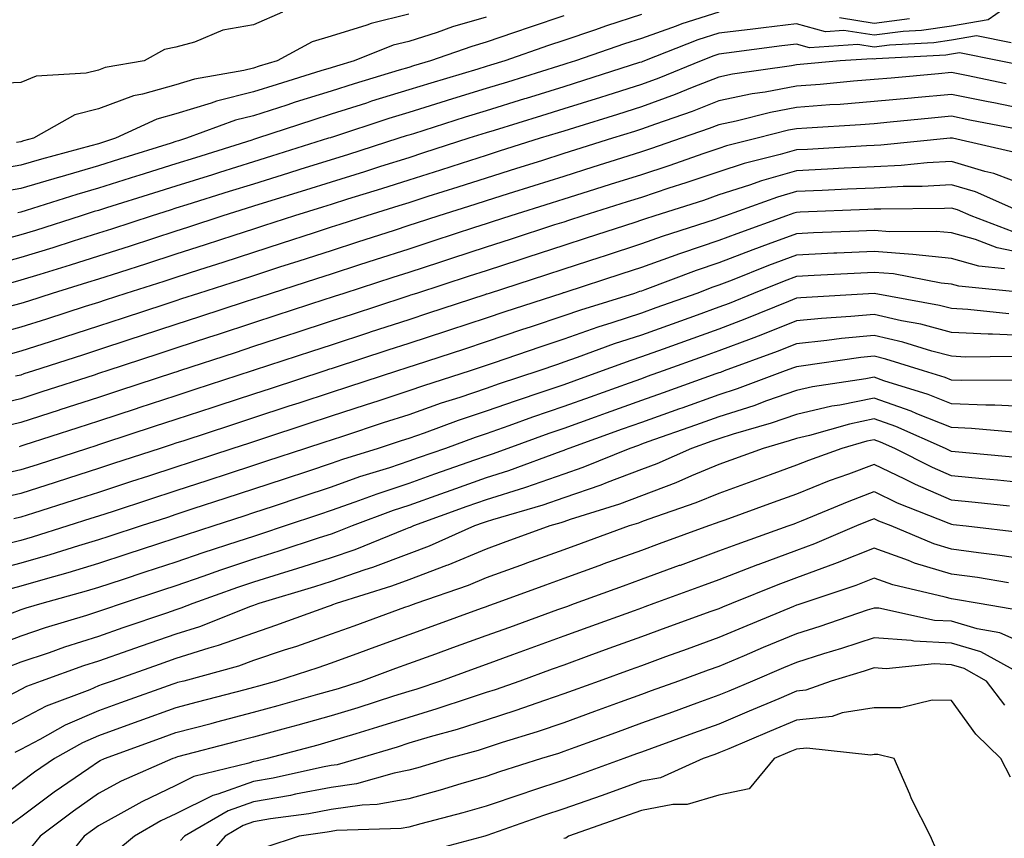
# Model space of a CAD drawing. Units: inches. Extents: x 950003 to 952643, y 7279418 to 7282058.
# Drawn here: x 950858 to 950985, y 7280212 to 7280317 of the extents above; entities that cross this region are included whole.
import ezdxf

# ---------------------------------------------------------------- set-up
doc = ezdxf.new("R2010")
doc.units = ezdxf.units.IN
doc.header["$MEASUREMENT"] = 0
doc.layers.add('Contour_95007279', color=7, linetype='Continuous', true_color=0x2788a4)

msp = doc.modelspace()

# ---------------------------------------------------------------- linework, layer by layer
at = {"layer": 'Contour_95007279'}
for points in [[(950891.79, 7280318.18, 3166), (950888.05, 7280316.57, 3166), (950884.09, 7280315.88, 3166), (950880.44, 7280314.31, 3166), (950878.05, 7280313.67, 3166), (950876.58, 7280313.39, 3166), (950873.95, 7280311.92, 3166), (950868.92, 7280311.05, 3166), (950868.05, 7280310.73, 3166), (950866.46, 7280310.33, 3166), (950860.02, 7280309.95, 3166), (950858.05, 7280309.12, 3166), (950855.13, 7280309, 3166), (950850.27, 7280309.7, 3166), (950848.05, 7280309.58, 3166), (950846.32, 7280310.19, 3166), (950844.64, 7280311.92, 3166), (950841.48, 7280315.35, 3166), (950838.05, 7280316.87, 3166), (950835.83, 7280319.7, 3166)], [(950918.05, 7280317.56, 3168), (950913.69, 7280316.28, 3168), (950911.72, 7280315.59, 3168), (950908.05, 7280314.42, 3168), (950906.05, 7280313.92, 3168), (950901.01, 7280311.92, 3168), (950898.73, 7280311.24, 3168), (950898.05, 7280311.02, 3168), (950896.74, 7280310.61, 3168), (950891.09, 7280308.88, 3168), (950888.05, 7280307.9, 3168), (950883.26, 7280306.71, 3168), (950882.59, 7280306.46, 3168), (950878.05, 7280305.08, 3168), (950875.57, 7280304.4, 3168), (950870.27, 7280301.92, 3168), (950868.58, 7280301.39, 3168), (950868.05, 7280301.23, 3168), (950867.07, 7280300.94, 3168), (950860.72, 7280299.25, 3168), (950858.05, 7280298.45, 3168), (950853.85, 7280297.72, 3168)], [(950984.72, 7280318.59, 3172), (950982.76, 7280317.21, 3172), (950978.05, 7280316.39, 3172), (950974.16, 7280315.81, 3172), (950971.82, 7280315.69, 3172), (950968.05, 7280315.21, 3172), (950964.14, 7280315.83, 3172), (950961.8, 7280315.67, 3172), (950958.05, 7280316.69, 3172), (950953.78, 7280316.19, 3172), (950952.09, 7280315.96, 3172), (950948.05, 7280315.48, 3172), (950945.34, 7280314.63, 3172), (950938.46, 7280311.92, 3172), (950938.17, 7280311.8, 3172), (950938.05, 7280311.75, 3172), (950937.82, 7280311.69, 3172), (950930.6, 7280309.37, 3172), (950928.05, 7280308.57, 3172), (950923.2, 7280307.07, 3172), (950922.97, 7280307, 3172), (950918.05, 7280305.47, 3172), (950915.33, 7280304.64, 3172), (950908.65, 7280302.52, 3172), (950908.05, 7280302.33, 3172), (950907.74, 7280302.23, 3172), (950906.78, 7280301.92, 3172), (950900.16, 7280299.81, 3172), (950898.05, 7280299.15, 3172), (950894.01, 7280297.88, 3172), (950892.55, 7280297.42, 3172), (950888.05, 7280296.02, 3172), (950884.92, 7280295.05, 3172), (950879.46, 7280293.33, 3172), (950878.05, 7280292.89, 3172), (950877.32, 7280292.65, 3172), (950874.97, 7280291.92, 3172), (950869.75, 7280290.22, 3172), (950868.05, 7280289.67, 3172), (950864.78, 7280288.65, 3172), (950862.16, 7280287.81, 3172), (950858.05, 7280286.54, 3172), (950854.42, 7280285.55, 3172)], [(950948.05, 7280318.2, 3171), (950943.27, 7280316.7, 3171), (950942.53, 7280316.4, 3171), (950938.05, 7280314.81, 3171), (950935.87, 7280314.1, 3171), (950929.57, 7280311.92, 3171), (950928.42, 7280311.55, 3171), (950928.05, 7280311.43, 3171), (950927.35, 7280311.22, 3171), (950920.79, 7280309.18, 3171), (950918.05, 7280308.33, 3171), (950913.14, 7280306.83, 3171), (950912.87, 7280306.74, 3171), (950908.05, 7280305.24, 3171), (950905.51, 7280304.46, 3171), (950898.21, 7280302.08, 3171), (950898.05, 7280302.03, 3171), (950897.97, 7280302, 3171), (950897.72, 7280301.92, 3171), (950890.36, 7280299.61, 3171), (950888.05, 7280298.89, 3171), (950883.64, 7280297.51, 3171), (950882.75, 7280297.22, 3171), (950878.05, 7280295.76, 3171), (950875.13, 7280294.84, 3171), (950869.07, 7280292.94, 3171), (950868.05, 7280292.61, 3171), (950867.51, 7280292.46, 3171), (950865.81, 7280291.92, 3171), (950859.92, 7280290.05, 3171), (950858.05, 7280289.46, 3171), (950854.68, 7280288.55, 3171)], [(950928.05, 7280317.7, 3169), (950923.7, 7280316.27, 3169), (950921.68, 7280315.55, 3169), (950918.05, 7280314.31, 3169), (950916.2, 7280313.77, 3169), (950910.87, 7280311.92, 3169), (950908.69, 7280311.28, 3169), (950908.05, 7280311.07, 3169), (950906.83, 7280310.7, 3169), (950901.01, 7280308.96, 3169), (950898.05, 7280308.02, 3169), (950893.4, 7280306.57, 3169), (950892.34, 7280306.21, 3169), (950888.05, 7280304.82, 3169), (950885.73, 7280304.24, 3169), (950879.42, 7280301.92, 3169), (950878.37, 7280301.6, 3169), (950878.05, 7280301.49, 3169), (950877.42, 7280301.3, 3169), (950870.76, 7280299.21, 3169), (950868.05, 7280298.36, 3169), (950863.06, 7280296.93, 3169), (950863.04, 7280296.93, 3169), (950858.05, 7280295.43, 3169), (950855.06, 7280294.91, 3169)], [(950908.05, 7280317.93, 3167), (950903.23, 7280316.74, 3167), (950902.65, 7280316.52, 3167), (950898.05, 7280315.08, 3167), (950895.6, 7280314.37, 3167), (950891.09, 7280311.92, 3167), (950888.76, 7280311.21, 3167), (950888.05, 7280310.97, 3167), (950886.79, 7280310.66, 3167), (950880.43, 7280309.54, 3167), (950878.05, 7280308.81, 3167), (950873.74, 7280307.61, 3167), (950872.56, 7280307.41, 3167), (950868.05, 7280305.72, 3167), (950865.01, 7280304.96, 3167), (950859.68, 7280301.92, 3167), (950858.39, 7280301.58, 3167), (950858.05, 7280301.47, 3167), (950857.5, 7280301.37, 3167)], [(950938.05, 7280317.87, 3170), (950933.56, 7280316.41, 3170), (950932, 7280315.87, 3170), (950928.05, 7280314.55, 3170), (950926.08, 7280313.89, 3170), (950920.45, 7280311.92, 3170), (950918.62, 7280311.35, 3170), (950918.05, 7280311.18, 3170), (950916.98, 7280310.85, 3170), (950910.92, 7280309.05, 3170), (950908.05, 7280308.16, 3170), (950903.27, 7280306.7, 3170), (950902.6, 7280306.47, 3170), (950898.05, 7280305.03, 3170), (950895.69, 7280304.28, 3170), (950888.57, 7280301.92, 3170), (950888.18, 7280301.79, 3170), (950888.05, 7280301.75, 3170), (950887.82, 7280301.69, 3170), (950880.56, 7280299.41, 3170), (950878.05, 7280298.62, 3170), (950873.25, 7280297.12, 3170), (950872.95, 7280297.02, 3170), (950868.05, 7280295.48, 3170), (950865.28, 7280294.69, 3170), (950858.74, 7280292.61, 3170), (950858.05, 7280292.41, 3170), (950857.64, 7280292.33, 3170)], [(950972.64, 7280317.33, 3171), (950968.05, 7280316.74, 3171), (950963.58, 7280317.45, 3171)], [(950985.72, 7280314.25, 3173), (950981.26, 7280315.13, 3173), (950978.05, 7280314.58, 3173), (950975.74, 7280314.23, 3173), (950970.06, 7280313.93, 3173), (950968.05, 7280313.68, 3173), (950965.96, 7280314.01, 3173), (950959.73, 7280313.6, 3173), (950958.05, 7280314.05, 3173), (950956.14, 7280313.83, 3173), (950949.02, 7280312.89, 3173), (950948.05, 7280312.77, 3173), (950947.41, 7280312.56, 3173), (950945.76, 7280311.92, 3173), (950940.29, 7280309.68, 3173), (950938.05, 7280308.86, 3173), (950933.58, 7280307.45, 3173), (950932.78, 7280307.19, 3173), (950928.05, 7280305.71, 3173), (950925.16, 7280304.81, 3173), (950919.08, 7280302.95, 3173), (950918.05, 7280302.63, 3173), (950917.5, 7280302.47, 3173), (950915.8, 7280301.92, 3173), (950909.94, 7280300.03, 3173), (950908.05, 7280299.42, 3173), (950904.4, 7280298.27, 3173), (950902.36, 7280297.61, 3173), (950898.05, 7280296.27, 3173), (950894.74, 7280295.23, 3173), (950889.84, 7280293.71, 3173), (950888.05, 7280293.15, 3173), (950887.11, 7280292.86, 3173), (950884.11, 7280291.92, 3173), (950879.54, 7280290.43, 3173), (950878.05, 7280289.94, 3173), (950875.13, 7280289, 3173), (950872, 7280287.97, 3173), (950868.05, 7280286.71, 3173), (950864.4, 7280285.57, 3173), (950860.5, 7280284.37, 3173), (950858.05, 7280283.61, 3173), (950856.72, 7280283.25, 3173)], [(950987.38, 7280311.25, 3174), (950984.19, 7280311.92, 3174), (950979.07, 7280312.94, 3174), (950978.05, 7280312.76, 3174), (950977.32, 7280312.65, 3174), (950968.3, 7280312.17, 3174), (950968.05, 7280312.14, 3174), (950967.79, 7280312.18, 3174), (950963.67, 7280311.92, 3174), (950958.53, 7280311.44, 3174), (950958.05, 7280311.4, 3174), (950957.41, 7280311.28, 3174), (950949.79, 7280310.18, 3174), (950948.05, 7280309.81, 3174), (950944.59, 7280308.46, 3174), (950942.4, 7280307.57, 3174), (950938.05, 7280305.97, 3174), (950934.97, 7280305, 3174), (950929.41, 7280303.28, 3174), (950928.05, 7280302.85, 3174), (950927.34, 7280302.63, 3174), (950925.02, 7280301.92, 3174), (950919.72, 7280300.25, 3174), (950918.05, 7280299.72, 3174), (950914.81, 7280298.68, 3174), (950912.15, 7280297.82, 3174), (950908.05, 7280296.52, 3174), (950904.55, 7280295.42, 3174), (950900.18, 7280294.05, 3174), (950898.05, 7280293.38, 3174), (950896.94, 7280293.03, 3174), (950893.35, 7280291.92, 3174), (950889.35, 7280290.62, 3174), (950888.05, 7280290.2, 3174), (950885.51, 7280289.38, 3174), (950881.8, 7280288.17, 3174), (950878.05, 7280286.96, 3174), (950874.24, 7280285.73, 3174), (950870.76, 7280284.63, 3174), (950868.05, 7280283.76, 3174), (950866.65, 7280283.32, 3174), (950862.1, 7280281.92, 3174), (950859.04, 7280280.93, 3174), (950858.05, 7280280.62, 3174), (950856.26, 7280280.13, 3174)], [(950985.07, 7280308.94, 3175), (950979.95, 7280310.02, 3175), (950978.05, 7280310.4, 3175), (950976.37, 7280310.24, 3175), (950970.27, 7280309.7, 3175), (950968.05, 7280309.49, 3175), (950965.41, 7280309.28, 3175), (950961.09, 7280308.88, 3175), (950958.05, 7280308.65, 3175), (950954.02, 7280307.89, 3175), (950952.33, 7280307.64, 3175), (950948.05, 7280306.74, 3175), (950944.58, 7280305.39, 3175), (950939.89, 7280303.76, 3175), (950938.05, 7280303.08, 3175), (950937.16, 7280302.81, 3175), (950934.31, 7280301.92, 3175), (950929.55, 7280300.42, 3175), (950928.05, 7280299.95, 3175), (950925.16, 7280299.03, 3175), (950921.95, 7280298.02, 3175), (950918.05, 7280296.78, 3175), (950914.37, 7280295.6, 3175), (950910.53, 7280294.4, 3175), (950908.05, 7280293.61, 3175), (950906.76, 7280293.21, 3175), (950902.64, 7280291.92, 3175), (950899.17, 7280290.8, 3175), (950898.05, 7280290.44, 3175), (950895.85, 7280289.72, 3175), (950891.62, 7280288.35, 3175), (950888.05, 7280287.2, 3175), (950884.07, 7280285.9, 3175), (950881.09, 7280284.96, 3175), (950878.05, 7280283.98, 3175), (950876.5, 7280283.47, 3175), (950871.59, 7280281.92, 3175), (950868.93, 7280281.04, 3175), (950868.05, 7280280.76, 3175), (950866.34, 7280280.21, 3175), (950861.36, 7280278.61, 3175), (950858.05, 7280277.54, 3175), (950853.63, 7280276.34, 3175)], [(950988.05, 7280305.57, 3176), (950983.49, 7280306.48, 3176), (950982.76, 7280306.63, 3176), (950978.05, 7280307.58, 3176), (950973.26, 7280307.13, 3176), (950972.87, 7280307.1, 3176), (950968.05, 7280306.65, 3176), (950963.67, 7280306.3, 3176), (950962.36, 7280306.23, 3176), (950958.05, 7280305.89, 3176), (950954.7, 7280305.27, 3176), (950950.27, 7280304.14, 3176), (950948.05, 7280303.67, 3176), (950946.79, 7280303.18, 3176), (950943.17, 7280301.92, 3176), (950939.37, 7280300.6, 3176), (950938.05, 7280300.17, 3176), (950935.49, 7280299.36, 3176), (950931.78, 7280298.19, 3176), (950928.05, 7280297.01, 3176), (950924.18, 7280295.79, 3176), (950920.88, 7280294.75, 3176), (950918.05, 7280293.85, 3176), (950916.59, 7280293.38, 3176), (950911.93, 7280291.92, 3176), (950909, 7280290.97, 3176), (950908.05, 7280290.66, 3176), (950906.18, 7280290.05, 3176), (950901.45, 7280288.52, 3176), (950898.05, 7280287.42, 3176), (950893.89, 7280286.08, 3176), (950891.41, 7280285.28, 3176), (950888.05, 7280284.2, 3176), (950886.33, 7280283.64, 3176), (950880.96, 7280281.92, 3176), (950878.76, 7280281.21, 3176), (950878.05, 7280280.96, 3176), (950876.63, 7280280.5, 3176), (950871.23, 7280278.74, 3176), (950868.05, 7280277.69, 3176), (950863.68, 7280276.29, 3176), (950861.81, 7280275.68, 3176), (950858.05, 7280274.46, 3176), (950856.05, 7280273.92, 3176)], [(950986.95, 7280303.02, 3177), (950980.41, 7280304.28, 3177), (950978.05, 7280304.76, 3177), (950975.45, 7280304.52, 3177), (950970.13, 7280304, 3177), (950968.05, 7280303.8, 3177), (950966.3, 7280303.67, 3177), (950959.38, 7280303.25, 3177), (950958.05, 7280303.15, 3177), (950957.01, 7280302.96, 3177), (950952.96, 7280301.92, 3177), (950949.03, 7280300.94, 3177), (950948.05, 7280300.62, 3177), (950946.1, 7280299.97, 3177), (950941.58, 7280298.39, 3177), (950938.05, 7280297.23, 3177), (950934.01, 7280295.96, 3177), (950931.2, 7280295.07, 3177), (950928.05, 7280294.08, 3177), (950926.41, 7280293.56, 3177), (950921.2, 7280291.92, 3177), (950918.83, 7280291.14, 3177), (950918.05, 7280290.88, 3177), (950916.53, 7280290.4, 3177), (950911.28, 7280288.69, 3177), (950908.05, 7280287.64, 3177), (950903.73, 7280286.24, 3177), (950901.72, 7280285.59, 3177), (950898.05, 7280284.4, 3177), (950896.17, 7280283.8, 3177), (950890.33, 7280281.92, 3177), (950888.61, 7280281.36, 3177), (950888.05, 7280281.18, 3177), (950886.95, 7280280.82, 3177), (950881.08, 7280278.89, 3177), (950878.05, 7280277.91, 3177), (950873.54, 7280276.43, 3177), (950872.08, 7280275.95, 3177), (950868.05, 7280274.63, 3177), (950866, 7280273.97, 3177), (950859.7, 7280271.92, 3177), (950858.45, 7280271.52, 3177), (950858.05, 7280271.38, 3177), (950857.35, 7280271.22, 3177)], [(950986.2, 7280300.07, 3178), (950978.15, 7280301.92, 3178), (950978.07, 7280301.94, 3178), (950978.03, 7280301.94, 3178), (950977.85, 7280301.92, 3178), (950968.94, 7280301.03, 3178), (950968.05, 7280300.99, 3178), (950967.07, 7280300.94, 3178), (950959.48, 7280300.49, 3178), (950958.05, 7280300.43, 3178), (950955.95, 7280299.82, 3178), (950951.3, 7280298.67, 3178), (950948.05, 7280297.61, 3178), (950943.79, 7280296.18, 3178), (950941.6, 7280295.47, 3178), (950938.05, 7280294.3, 3178), (950936.23, 7280293.74, 3178), (950930.49, 7280291.92, 3178), (950928.66, 7280291.31, 3178), (950928.05, 7280291.12, 3178), (950926.87, 7280290.74, 3178), (950921.12, 7280288.85, 3178), (950918.05, 7280287.86, 3178), (950913.57, 7280286.4, 3178), (950912.04, 7280285.91, 3178), (950908.05, 7280284.62, 3178), (950906.01, 7280283.96, 3178), (950899.69, 7280281.92, 3178), (950898.45, 7280281.52, 3178), (950898.05, 7280281.38, 3178), (950897.25, 7280281.12, 3178), (950890.92, 7280279.05, 3178), (950888.05, 7280278.11, 3178), (950883.38, 7280276.59, 3178), (950882.39, 7280276.26, 3178), (950878.05, 7280274.84, 3178), (950875.85, 7280274.12, 3178), (950869.13, 7280271.92, 3178), (950868.31, 7280271.66, 3178), (950868.05, 7280271.57, 3178), (950867.52, 7280271.39, 3178), (950860.76, 7280269.21, 3178), (950858.05, 7280268.32, 3178), (950853.32, 7280267.19, 3178)], [(950988.05, 7280295.67, 3179), (950983.5, 7280297.37, 3179), (950982.34, 7280297.63, 3179), (950978.05, 7280298.93, 3179), (950974.89, 7280298.76, 3179), (950971.55, 7280298.42, 3179), (950968.05, 7280298.25, 3179), (950964.18, 7280298.05, 3179), (950962.03, 7280297.94, 3179), (950958.05, 7280297.74, 3179), (950953.54, 7280296.43, 3179), (950952.01, 7280295.88, 3179), (950948.05, 7280294.61, 3179), (950946.05, 7280293.92, 3179), (950939.78, 7280291.92, 3179), (950938.47, 7280291.5, 3179), (950938.05, 7280291.35, 3179), (950937.21, 7280291.08, 3179), (950930.94, 7280289.03, 3179), (950928.05, 7280288.08, 3179), (950923.4, 7280286.57, 3179), (950922.36, 7280286.23, 3179), (950918.05, 7280284.83, 3179), (950915.85, 7280284.12, 3179), (950909.06, 7280281.92, 3179), (950908.29, 7280281.68, 3179), (950908.05, 7280281.59, 3179), (950907.56, 7280281.43, 3179), (950900.76, 7280279.21, 3179), (950898.05, 7280278.32, 3179), (950893.23, 7280276.74, 3179), (950892.7, 7280276.57, 3179), (950888.05, 7280275.05, 3179), (950885.7, 7280274.27, 3179), (950878.49, 7280271.92, 3179), (950878.16, 7280271.81, 3179), (950878.05, 7280271.77, 3179), (950877.84, 7280271.71, 3179), (950870.63, 7280269.34, 3179), (950868.05, 7280268.5, 3179), (950863.08, 7280266.89, 3179), (950862.99, 7280266.86, 3179), (950858.05, 7280265.25, 3179), (950855.35, 7280264.62, 3179)], [(950988, 7280291.97, 3180), (950981.13, 7280295, 3180), (950978.05, 7280295.92, 3180), (950974.26, 7280295.71, 3180), (950971.82, 7280295.69, 3180), (950968.05, 7280295.5, 3180), (950964.63, 7280295.34, 3180), (950961.34, 7280295.21, 3180), (950958.05, 7280295.05, 3180), (950955.62, 7280294.35, 3180), (950948.91, 7280291.92, 3180), (950948.27, 7280291.7, 3180), (950948.05, 7280291.61, 3180), (950947.57, 7280291.44, 3180), (950940.72, 7280289.25, 3180), (950938.05, 7280288.31, 3180), (950933.24, 7280286.73, 3180), (950932.68, 7280286.55, 3180), (950928.05, 7280285.05, 3180), (950925.7, 7280284.27, 3180), (950918.42, 7280281.92, 3180), (950918.14, 7280281.83, 3180), (950918.05, 7280281.8, 3180), (950917.86, 7280281.73, 3180), (950910.61, 7280279.36, 3180), (950908.05, 7280278.52, 3180), (950903.07, 7280276.9, 3180), (950903, 7280276.87, 3180), (950898.05, 7280275.25, 3180), (950895.54, 7280274.43, 3180), (950888.14, 7280272.01, 3180), (950888.05, 7280271.98, 3180), (950888, 7280271.97, 3180), (950887.86, 7280271.92, 3180), (950880.47, 7280269.5, 3180), (950878.05, 7280268.71, 3180), (950873.28, 7280267.15, 3180), (950872.93, 7280267.04, 3180), (950868.05, 7280265.44, 3180), (950865.39, 7280264.58, 3180), (950858.45, 7280262.32, 3180), (950858.05, 7280262.19, 3180), (950857.84, 7280262.13, 3180)], [(950986, 7280289.87, 3181), (950980.55, 7280291.92, 3181), (950978.81, 7280292.68, 3181), (950978.05, 7280292.92, 3181), (950977.11, 7280292.86, 3181), (950968.93, 7280292.8, 3181), (950968.05, 7280292.76, 3181), (950967.25, 7280292.72, 3181), (950958.51, 7280292.38, 3181), (950958.05, 7280292.36, 3181), (950957.71, 7280292.26, 3181), (950956.76, 7280291.92, 3181), (950950.35, 7280289.62, 3181), (950948.05, 7280288.73, 3181), (950943.23, 7280287.1, 3181), (950942.96, 7280287.01, 3181), (950938.05, 7280285.26, 3181), (950935.53, 7280284.44, 3181), (950928.18, 7280282.05, 3181), (950928.05, 7280282.01, 3181), (950927.98, 7280281.99, 3181), (950927.79, 7280281.92, 3181), (950920.43, 7280279.54, 3181), (950918.05, 7280278.74, 3181), (950913.31, 7280277.18, 3181), (950912.91, 7280277.06, 3181), (950908.05, 7280275.46, 3181), (950905.38, 7280274.59, 3181), (950898.45, 7280272.32, 3181), (950898.05, 7280272.19, 3181), (950897.84, 7280272.13, 3181), (950897.22, 7280271.92, 3181), (950890.32, 7280269.65, 3181), (950888.05, 7280268.92, 3181), (950883.59, 7280267.46, 3181), (950882.78, 7280267.19, 3181), (950878.05, 7280265.65, 3181), (950875.24, 7280264.73, 3181), (950868.72, 7280262.59, 3181), (950868.05, 7280262.38, 3181), (950867.71, 7280262.26, 3181), (950866.65, 7280261.92, 3181), (950860.16, 7280259.81, 3181), (950858.05, 7280259.14, 3181), (950854.47, 7280258.34, 3181)], [(950988.05, 7280286.94, 3182), (950983.93, 7280287.8, 3182), (950981.11, 7280288.86, 3182), (950978.05, 7280289.71, 3182), (950976.05, 7280289.92, 3182), (950970.1, 7280289.87, 3182), (950968.05, 7280290.04, 3182), (950966.08, 7280289.95, 3182), (950960.25, 7280289.72, 3182), (950958.05, 7280289.62, 3182), (950954.38, 7280288.25, 3182), (950952.42, 7280287.55, 3182), (950948.05, 7280285.85, 3182), (950945.11, 7280284.86, 3182), (950938.5, 7280282.37, 3182), (950938.05, 7280282.21, 3182), (950937.83, 7280282.14, 3182), (950937.15, 7280281.92, 3182), (950930.21, 7280279.76, 3182), (950928.05, 7280279.01, 3182), (950923.7, 7280277.57, 3182), (950922.72, 7280277.25, 3182), (950918.05, 7280275.67, 3182), (950915.23, 7280274.74, 3182), (950908.76, 7280272.63, 3182), (950908.05, 7280272.4, 3182), (950907.69, 7280272.28, 3182), (950906.59, 7280271.92, 3182), (950900.16, 7280269.81, 3182), (950898.05, 7280269.13, 3182), (950893.9, 7280267.77, 3182), (950892.62, 7280267.35, 3182), (950888.05, 7280265.86, 3182), (950885.08, 7280264.89, 3182), (950879.04, 7280262.91, 3182), (950878.05, 7280262.58, 3182), (950877.55, 7280262.42, 3182), (950876.03, 7280261.92, 3182), (950870.01, 7280259.96, 3182), (950868.05, 7280259.31, 3182), (950864.2, 7280258.07, 3182), (950862.46, 7280257.51, 3182), (950858.05, 7280256.09, 3182), (950854.64, 7280255.33, 3182)], [(950984.87, 7280285.1, 3183), (950981.57, 7280285.44, 3183), (950978.05, 7280286.41, 3183), (950973.05, 7280286.92, 3183), (950968.05, 7280287.33, 3183), (950963.24, 7280287.11, 3183), (950962.88, 7280287.09, 3183), (950958.05, 7280286.85, 3183), (950954.46, 7280285.51, 3183), (950949.77, 7280283.64, 3183), (950948.05, 7280282.97, 3183), (950947.27, 7280282.7, 3183), (950945.18, 7280281.92, 3183), (950939.92, 7280280.05, 3183), (950938.05, 7280279.37, 3183), (950934.24, 7280278.11, 3183), (950932.42, 7280277.55, 3183), (950928.05, 7280276.02, 3183), (950924.97, 7280275, 3183), (950919.09, 7280272.96, 3183), (950918.05, 7280272.6, 3183), (950917.53, 7280272.44, 3183), (950915.96, 7280271.92, 3183), (950909.96, 7280270.01, 3183), (950908.05, 7280269.33, 3183), (950904.2, 7280268.07, 3183), (950902.46, 7280267.51, 3183), (950898.05, 7280266.06, 3183), (950894.92, 7280265.05, 3183), (950889.34, 7280263.21, 3183), (950888.05, 7280262.79, 3183), (950887.4, 7280262.57, 3183), (950885.39, 7280261.92, 3183), (950879.86, 7280260.11, 3183), (950878.05, 7280259.52, 3183), (950874.49, 7280258.36, 3183), (950872.33, 7280257.64, 3183), (950868.05, 7280256.25, 3183), (950864.78, 7280255.19, 3183), (950859.7, 7280253.57, 3183), (950858.05, 7280253.04, 3183), (950857.13, 7280252.84, 3183)], [(950988.03, 7280281.94, 3184), (950978.99, 7280282.86, 3184), (950978.05, 7280283.12, 3184), (950976.72, 7280283.25, 3184), (950970.55, 7280284.42, 3184), (950968.05, 7280284.63, 3184), (950965.47, 7280284.5, 3184), (950960.34, 7280284.21, 3184), (950958.05, 7280284.1, 3184), (950956.46, 7280283.51, 3184), (950952.5, 7280281.92, 3184), (950949.35, 7280280.62, 3184), (950948.05, 7280280.13, 3184), (950945.26, 7280279.13, 3184), (950942.01, 7280277.96, 3184), (950938.05, 7280276.55, 3184), (950934.56, 7280275.41, 3184), (950929.76, 7280273.63, 3184), (950928.05, 7280273.03, 3184), (950927.22, 7280272.75, 3184), (950924.82, 7280271.92, 3184), (950919.73, 7280270.24, 3184), (950918.05, 7280269.65, 3184), (950914.64, 7280268.51, 3184), (950912.23, 7280267.74, 3184), (950908.05, 7280266.27, 3184), (950904.77, 7280265.2, 3184), (950899.65, 7280263.52, 3184), (950898.05, 7280262.99, 3184), (950897.24, 7280262.73, 3184), (950894.76, 7280261.92, 3184), (950889.7, 7280260.27, 3184), (950888.05, 7280259.72, 3184), (950884.79, 7280258.66, 3184), (950882.17, 7280257.8, 3184), (950878.05, 7280256.45, 3184), (950874.63, 7280255.34, 3184), (950869.93, 7280253.8, 3184), (950868.05, 7280253.19, 3184), (950867.09, 7280252.88, 3184), (950864.09, 7280251.92, 3184), (950859.5, 7280250.47, 3184), (950858.05, 7280250.05, 3184), (950855.53, 7280249.4, 3184)], [(950985.43, 7280279.3, 3185), (950980.12, 7280279.85, 3185), (950978.05, 7280279.96, 3185), (950976.5, 7280280.37, 3185), (950968.05, 7280281.92, 3185), (950958.61, 7280281.36, 3185), (950958.05, 7280281.3, 3185), (950957.02, 7280280.89, 3185), (950951.39, 7280278.58, 3185), (950948.05, 7280277.31, 3185), (950944.09, 7280275.88, 3185), (950940.87, 7280274.74, 3185), (950938.05, 7280273.73, 3185), (950936.69, 7280273.28, 3185), (950933, 7280271.92, 3185), (950929.36, 7280270.61, 3185), (950928.05, 7280270.14, 3185), (950925.36, 7280269.23, 3185), (950921.89, 7280268.08, 3185), (950918.05, 7280266.73, 3185), (950914.45, 7280265.52, 3185), (950910.03, 7280263.9, 3185), (950908.05, 7280263.21, 3185), (950907.08, 7280262.89, 3185), (950904.12, 7280261.92, 3185), (950899.5, 7280260.47, 3185), (950898.05, 7280259.96, 3185), (950895.12, 7280258.99, 3185), (950892, 7280257.97, 3185), (950888.05, 7280256.66, 3185), (950884.48, 7280255.49, 3185), (950880.24, 7280254.11, 3185), (950878.05, 7280253.38, 3185), (950876.95, 7280253.02, 3185), (950873.55, 7280251.92, 3185), (950869.41, 7280250.56, 3185), (950868.05, 7280250.12, 3185), (950865.47, 7280249.34, 3185), (950861.79, 7280248.18, 3185), (950858.05, 7280247.1, 3185), (950853.94, 7280246.03, 3185)], [(950988.05, 7280276.43, 3186), (950983.33, 7280276.64, 3186), (950982.77, 7280276.64, 3186), (950978.05, 7280276.88, 3186), (950974.07, 7280277.94, 3186), (950971.59, 7280278.38, 3186), (950968.05, 7280279.21, 3186), (950965.05, 7280278.92, 3186), (950961.27, 7280278.7, 3186), (950958.05, 7280278.36, 3186), (950953.44, 7280276.53, 3186), (950952.2, 7280276.07, 3186), (950948.05, 7280274.49, 3186), (950946.16, 7280273.81, 3186), (950940.87, 7280271.92, 3186), (950938.79, 7280271.18, 3186), (950938.05, 7280270.91, 3186), (950936.48, 7280270.35, 3186), (950931.43, 7280268.54, 3186), (950928.05, 7280267.33, 3186), (950924.02, 7280265.95, 3186), (950920.97, 7280264.84, 3186), (950918.05, 7280263.81, 3186), (950916.63, 7280263.34, 3186), (950912.78, 7280261.92, 3186), (950909.27, 7280260.7, 3186), (950908.05, 7280260.26, 3186), (950905.56, 7280259.43, 3186), (950901.73, 7280258.24, 3186), (950898.05, 7280256.93, 3186), (950894.28, 7280255.69, 3186), (950890.56, 7280254.43, 3186), (950888.05, 7280253.6, 3186), (950886.79, 7280253.18, 3186), (950882.92, 7280251.92, 3186), (950879.23, 7280250.74, 3186), (950878.05, 7280250.33, 3186), (950875.68, 7280249.55, 3186), (950871.71, 7280248.26, 3186), (950868.05, 7280247.06, 3186), (950864.1, 7280245.87, 3186), (950861.17, 7280245.05, 3186), (950858.05, 7280244.14, 3186), (950856.29, 7280243.68, 3186)], [(950986.21, 7280273.76, 3187), (950979.84, 7280273.71, 3187), (950978.05, 7280273.8, 3187), (950975.5, 7280274.47, 3187), (950971.76, 7280275.63, 3187), (950968.05, 7280276.5, 3187), (950963.87, 7280276.1, 3187), (950961.95, 7280275.82, 3187), (950958.05, 7280275.41, 3187), (950955.55, 7280274.42, 3187), (950948.74, 7280271.92, 3187), (950948.24, 7280271.73, 3187), (950948.05, 7280271.68, 3187), (950947.66, 7280271.53, 3187), (950940.87, 7280269.1, 3187), (950938.05, 7280268.09, 3187), (950933.51, 7280266.46, 3187), (950932.08, 7280265.95, 3187), (950928.05, 7280264.51, 3187), (950926.12, 7280263.85, 3187), (950920.82, 7280261.92, 3187), (950918.8, 7280261.17, 3187), (950918.05, 7280260.92, 3187), (950916.52, 7280260.39, 3187), (950911.37, 7280258.6, 3187), (950908.05, 7280257.41, 3187), (950903.93, 7280256.04, 3187), (950901.12, 7280254.99, 3187), (950898.05, 7280253.9, 3187), (950896.56, 7280253.41, 3187), (950892.14, 7280251.92, 3187), (950889.07, 7280250.9, 3187), (950888.05, 7280250.58, 3187), (950886.04, 7280249.91, 3187), (950881.52, 7280248.45, 3187), (950878.05, 7280247.26, 3187), (950874.03, 7280245.94, 3187), (950871.12, 7280244.99, 3187), (950868.05, 7280243.98, 3187), (950866.47, 7280243.5, 3187), (950860.76, 7280241.92, 3187), (950858.67, 7280241.3, 3187), (950858.05, 7280241.08, 3187), (950856.7, 7280240.57, 3187)], [(950986.87, 7280270.74, 3188), (950979.29, 7280270.68, 3188), (950978.05, 7280270.73, 3188), (950977.2, 7280271.07, 3188), (950974.44, 7280271.92, 3188), (950969.56, 7280273.43, 3188), (950968.05, 7280273.8, 3188), (950966.34, 7280273.63, 3188), (950958.66, 7280272.53, 3188), (950958.05, 7280272.46, 3188), (950957.66, 7280272.31, 3188), (950956.6, 7280271.92, 3188), (950950.38, 7280269.59, 3188), (950948.05, 7280268.83, 3188), (950943.26, 7280267.13, 3188), (950942.95, 7280267.02, 3188), (950938.05, 7280265.27, 3188), (950935.58, 7280264.39, 3188), (950928.69, 7280261.92, 3188), (950928.24, 7280261.73, 3188), (950928.05, 7280261.67, 3188), (950927.67, 7280261.54, 3188), (950920.94, 7280259.03, 3188), (950918.05, 7280258.11, 3188), (950913.47, 7280256.5, 3188), (950912.15, 7280256.02, 3188), (950908.05, 7280254.56, 3188), (950906.07, 7280253.9, 3188), (950900.77, 7280251.92, 3188), (950898.83, 7280251.14, 3188), (950898.05, 7280250.87, 3188), (950896.5, 7280250.37, 3188), (950891.32, 7280248.65, 3188), (950888.05, 7280247.62, 3188), (950883.77, 7280246.2, 3188), (950881.53, 7280245.4, 3188), (950878.05, 7280244.2, 3188), (950876.33, 7280243.64, 3188), (950871.11, 7280241.92, 3188), (950868.82, 7280241.15, 3188), (950868.05, 7280240.88, 3188), (950866.51, 7280240.38, 3188), (950861.19, 7280238.78, 3188), (950858.05, 7280237.71, 3188), (950853.84, 7280236.13, 3188)], [(950988.05, 7280267.3, 3189), (950983.63, 7280267.5, 3189), (950982.48, 7280267.49, 3189), (950978.05, 7280267.66, 3189), (950975.01, 7280268.88, 3189), (950969.33, 7280270.64, 3189), (950968.05, 7280271.09, 3189), (950967.01, 7280270.88, 3189), (950960.1, 7280269.87, 3189), (950958.05, 7280269.39, 3189), (950954.18, 7280268.05, 3189), (950952.54, 7280267.43, 3189), (950948.05, 7280266, 3189), (950945.04, 7280264.93, 3189), (950938.88, 7280262.75, 3189), (950938.05, 7280262.46, 3189), (950937.66, 7280262.31, 3189), (950936.57, 7280261.92, 3189), (950930.52, 7280259.45, 3189), (950928.05, 7280258.6, 3189), (950923.09, 7280256.88, 3189), (950922.98, 7280256.85, 3189), (950918.05, 7280255.29, 3189), (950915.56, 7280254.41, 3189), (950908.65, 7280251.92, 3189), (950908.24, 7280251.73, 3189), (950908.05, 7280251.67, 3189), (950907.65, 7280251.52, 3189), (950901.11, 7280248.86, 3189), (950898.05, 7280247.82, 3189), (950893.59, 7280246.38, 3189), (950892.04, 7280245.91, 3189), (950888.05, 7280244.67, 3189), (950885.99, 7280243.98, 3189), (950880.22, 7280241.92, 3189), (950878.67, 7280241.3, 3189), (950878.05, 7280241.11, 3189), (950876.81, 7280240.68, 3189), (950871.19, 7280238.78, 3189), (950868.05, 7280237.68, 3189), (950863.69, 7280236.28, 3189), (950861.7, 7280235.57, 3189), (950858.05, 7280234.33, 3189), (950856.29, 7280233.68, 3189)], [(950985.97, 7280264, 3190), (950980.63, 7280264.5, 3190), (950978.05, 7280264.6, 3190), (950973.58, 7280266.39, 3190), (950972.84, 7280266.71, 3190), (950968.05, 7280268.4, 3190), (950963.65, 7280267.52, 3190), (950962.61, 7280267.36, 3190), (950958.05, 7280266.3, 3190), (950954.8, 7280265.17, 3190), (950949.89, 7280263.76, 3190), (950948.05, 7280263.17, 3190), (950947.13, 7280262.84, 3190), (950944.52, 7280261.92, 3190), (950940.04, 7280259.93, 3190), (950938.05, 7280259.19, 3190), (950933.65, 7280257.52, 3190), (950932.81, 7280257.16, 3190), (950928.05, 7280255.53, 3190), (950925.36, 7280254.61, 3190), (950918.86, 7280252.73, 3190), (950918.05, 7280252.47, 3190), (950917.64, 7280252.33, 3190), (950916.52, 7280251.92, 3190), (950910.67, 7280249.3, 3190), (950908.05, 7280248.32, 3190), (950903.4, 7280246.57, 3190), (950902.39, 7280246.26, 3190), (950898.05, 7280244.77, 3190), (950895.89, 7280244.08, 3190), (950888.74, 7280241.92, 3190), (950888.24, 7280241.73, 3190), (950888.05, 7280241.68, 3190), (950887.67, 7280241.54, 3190), (950881.06, 7280238.91, 3190), (950878.05, 7280237.96, 3190), (950873.56, 7280236.41, 3190), (950871.99, 7280235.86, 3190), (950868.05, 7280234.48, 3190), (950866.11, 7280233.86, 3190), (950860.66, 7280231.92, 3190), (950858.77, 7280231.2, 3190), (950858.05, 7280230.83, 3190), (950855.76, 7280229.63, 3190)], [(950986.85, 7280260.72, 3191), (950978.49, 7280261.48, 3191), (950978.05, 7280261.53, 3191), (950977.78, 7280261.65, 3191), (950977.24, 7280261.92, 3191), (950970.86, 7280264.73, 3191), (950968.05, 7280265.72, 3191), (950964.9, 7280265.07, 3191), (950959.73, 7280263.6, 3191), (950958.05, 7280263.21, 3191), (950957.09, 7280262.88, 3191), (950953.77, 7280261.92, 3191), (950949.57, 7280260.4, 3191), (950948.05, 7280259.84, 3191), (950944.5, 7280258.37, 3191), (950942.49, 7280257.48, 3191), (950938.05, 7280255.81, 3191), (950935.23, 7280254.74, 3191), (950928.87, 7280252.74, 3191), (950928.05, 7280252.46, 3191), (950927.65, 7280252.32, 3191), (950926.25, 7280251.92, 3191), (950920.24, 7280249.73, 3191), (950918.05, 7280248.93, 3191), (950913.1, 7280246.87, 3191), (950912.94, 7280246.81, 3191), (950908.05, 7280244.97, 3191), (950905.83, 7280244.14, 3191), (950898.72, 7280241.92, 3191), (950898.23, 7280241.74, 3191), (950898.05, 7280241.68, 3191), (950897.67, 7280241.54, 3191), (950890.9, 7280239.07, 3191), (950888.05, 7280238.11, 3191), (950883.49, 7280236.48, 3191), (950882.28, 7280236.15, 3191), (950878.05, 7280234.81, 3191), (950875.9, 7280234.07, 3191), (950869.83, 7280231.92, 3191), (950868.52, 7280231.45, 3191), (950868.05, 7280231.29, 3191), (950866.93, 7280230.8, 3191), (950861.31, 7280228.66, 3191), (950858.05, 7280226.96, 3191), (950854.74, 7280225.23, 3191)], [(950988.05, 7280257.4, 3192), (950983.95, 7280257.82, 3192), (950981.97, 7280258, 3192), (950978.05, 7280258.39, 3192), (950975.58, 7280259.45, 3192), (950970.74, 7280261.92, 3192), (950968.87, 7280262.74, 3192), (950968.05, 7280263.03, 3192), (950967.13, 7280262.84, 3192), (950963.9, 7280261.92, 3192), (950959.59, 7280260.38, 3192), (950958.05, 7280259.75, 3192), (950954.65, 7280258.52, 3192), (950952.31, 7280257.66, 3192), (950948.05, 7280256.12, 3192), (950945.08, 7280254.89, 3192), (950938.88, 7280252.75, 3192), (950938.05, 7280252.44, 3192), (950937.68, 7280252.29, 3192), (950936.49, 7280251.92, 3192), (950930.3, 7280249.67, 3192), (950928.05, 7280248.85, 3192), (950923.24, 7280247.11, 3192), (950922.96, 7280247.01, 3192), (950918.05, 7280245.22, 3192), (950915.73, 7280244.24, 3192), (950908.96, 7280241.92, 3192), (950908.29, 7280241.68, 3192), (950908.05, 7280241.59, 3192), (950907.53, 7280241.4, 3192), (950900.96, 7280239.01, 3192), (950898.05, 7280237.96, 3192), (950893.58, 7280236.39, 3192), (950892.01, 7280235.88, 3192), (950888.05, 7280234.55, 3192), (950886.12, 7280233.85, 3192), (950879.07, 7280231.92, 3192), (950878.26, 7280231.71, 3192), (950878.05, 7280231.66, 3192), (950877.63, 7280231.5, 3192), (950870.88, 7280229.09, 3192), (950868.05, 7280228.06, 3192), (950863.76, 7280226.21, 3192), (950860.5, 7280224.37, 3192), (950858.05, 7280223.1, 3192), (950857.28, 7280222.69, 3192)], [(950985.51, 7280254.46, 3193), (950981.09, 7280254.96, 3193), (950978.05, 7280255.26, 3193), (950973.39, 7280257.26, 3193), (950972.01, 7280257.96, 3193), (950968.05, 7280259.86, 3193), (950964.74, 7280258.61, 3193), (950962.25, 7280257.72, 3193), (950958.05, 7280256.03, 3193), (950955.03, 7280254.94, 3193), (950948.81, 7280252.68, 3193), (950948.05, 7280252.4, 3193), (950947.71, 7280252.26, 3193), (950946.72, 7280251.92, 3193), (950940.36, 7280249.61, 3193), (950938.05, 7280248.77, 3193), (950933.1, 7280246.97, 3193), (950933.03, 7280246.94, 3193), (950928.05, 7280245.13, 3193), (950925.7, 7280244.27, 3193), (950919.19, 7280241.92, 3193), (950918.35, 7280241.62, 3193), (950918.05, 7280241.5, 3193), (950917.4, 7280241.27, 3193), (950911.02, 7280238.95, 3193), (950908.05, 7280237.87, 3193), (950903.68, 7280236.29, 3193), (950901.69, 7280235.56, 3193), (950898.05, 7280234.23, 3193), (950896.33, 7280233.64, 3193), (950891.01, 7280231.92, 3193), (950888.7, 7280231.27, 3193), (950888.05, 7280231.08, 3193), (950886.92, 7280230.79, 3193), (950880.79, 7280229.18, 3193), (950878.05, 7280228.46, 3193), (950873.24, 7280226.73, 3193), (950872.64, 7280226.51, 3193), (950868.05, 7280224.85, 3193), (950866.01, 7280223.96, 3193), (950862.39, 7280221.92, 3193), (950859.82, 7280220.15, 3193), (950858.05, 7280218.84, 3193), (950854.09, 7280215.88, 3193)], [(950856.62, 7280213.35, 3194), (950858.05, 7280214.41, 3194), (950862.36, 7280217.61, 3194), (950866.81, 7280220.68, 3194), (950868.05, 7280221.55, 3194), (950868.29, 7280221.68, 3194), (950868.84, 7280221.92, 3194), (950875.59, 7280224.38, 3194), (950878.05, 7280225.27, 3194), (950882.57, 7280226.44, 3194), (950883.33, 7280226.64, 3194), (950888.05, 7280227.88, 3194), (950891.22, 7280228.75, 3194), (950896.34, 7280230.21, 3194), (950898.05, 7280230.69, 3194), (950899, 7280230.97, 3194), (950901.91, 7280231.92, 3194), (950906.41, 7280233.56, 3194), (950908.05, 7280234.16, 3194), (950911.56, 7280235.43, 3194), (950913.75, 7280236.22, 3194), (950918.05, 7280237.79, 3194), (950921.09, 7280238.88, 3194), (950927.26, 7280241.13, 3194), (950928.05, 7280241.42, 3194), (950928.42, 7280241.55, 3194), (950929.44, 7280241.92, 3194), (950935.76, 7280244.21, 3194), (950938.05, 7280245.05, 3194), (950942.97, 7280246.84, 3194), (950943.09, 7280246.88, 3194), (950948.05, 7280248.69, 3194), (950950.38, 7280249.59, 3194), (950956.96, 7280251.92, 3194), (950957.76, 7280252.21, 3194), (950958.05, 7280252.32, 3194), (950958.71, 7280252.58, 3194), (950964.84, 7280255.13, 3194), (950968.05, 7280256.35, 3194), (950971.05, 7280254.92, 3194), (950977.68, 7280252.29, 3194), (950978.05, 7280252.13, 3194), (950978.24, 7280252.11, 3194), (950979.92, 7280251.92, 3194), (950987.19, 7280251.06, 3194)], [(950988.05, 7280247.56, 3195), (950984.25, 7280248.12, 3195), (950981.53, 7280248.44, 3195), (950978.05, 7280248.92, 3195), (950975.75, 7280249.62, 3195), (950970.25, 7280251.92, 3195), (950968.67, 7280252.55, 3195), (950968.05, 7280252.84, 3195), (950967.38, 7280252.59, 3195), (950965.77, 7280251.92, 3195), (950960.36, 7280249.61, 3195), (950958.05, 7280248.77, 3195), (950953.06, 7280246.91, 3195), (950953.04, 7280246.91, 3195), (950948.05, 7280244.97, 3195), (950945.81, 7280244.16, 3195), (950939.67, 7280241.92, 3195), (950938.48, 7280241.49, 3195), (950938.05, 7280241.33, 3195), (950937.12, 7280240.99, 3195), (950931.15, 7280238.82, 3195), (950928.05, 7280237.7, 3195), (950923.81, 7280236.16, 3195), (950921.42, 7280235.29, 3195), (950918.05, 7280234.07, 3195), (950916.48, 7280233.49, 3195), (950912.14, 7280231.92, 3195), (950909.09, 7280230.88, 3195), (950908.05, 7280230.58, 3195), (950906.1, 7280229.97, 3195), (950901.5, 7280228.47, 3195), (950898.05, 7280227.41, 3195), (950893.76, 7280226.21, 3195), (950891.83, 7280225.7, 3195), (950888.05, 7280224.66, 3195), (950885.87, 7280224.1, 3195), (950878.26, 7280222.13, 3195), (950878.05, 7280222.07, 3195), (950877.94, 7280222.03, 3195), (950877.63, 7280221.92, 3195), (950870.99, 7280218.98, 3195), (950868.05, 7280217.4, 3195), (950864.83, 7280215.14, 3195), (950860.54, 7280211.92, 3195), (950859.43, 7280210.54, 3195)], [(950985.39, 7280244.58, 3196), (950981.38, 7280245.25, 3196), (950978.05, 7280245.71, 3196), (950973.27, 7280247.14, 3196), (950972.5, 7280247.47, 3196), (950968.05, 7280249.07, 3196), (950963.3, 7280247.17, 3196), (950962.95, 7280247.02, 3196), (950958.05, 7280245.23, 3196), (950955.64, 7280244.33, 3196), (950949.67, 7280241.92, 3196), (950948.53, 7280241.44, 3196), (950948.05, 7280241.25, 3196), (950947, 7280240.87, 3196), (950941.21, 7280238.76, 3196), (950938.05, 7280237.61, 3196), (950933.87, 7280236.1, 3196), (950931.29, 7280235.16, 3196), (950928.05, 7280233.98, 3196), (950926.54, 7280233.43, 3196), (950922.38, 7280231.92, 3196), (950919.18, 7280230.79, 3196), (950918.05, 7280230.42, 3196), (950915.85, 7280229.72, 3196), (950911.66, 7280228.31, 3196), (950908.05, 7280227.23, 3196), (950904.02, 7280225.95, 3196), (950901.25, 7280225.12, 3196), (950898.05, 7280224.14, 3196), (950896.32, 7280223.65, 3196), (950889.81, 7280221.92, 3196), (950888.37, 7280221.6, 3196), (950888.05, 7280221.54, 3196), (950887.46, 7280221.33, 3196), (950880.37, 7280219.6, 3196), (950878.05, 7280218.44, 3196), (950873.63, 7280216.34, 3196), (950870.94, 7280214.81, 3196), (950868.05, 7280213.25, 3196), (950867.27, 7280212.7, 3196), (950866.23, 7280211.92, 3196), (950862.57, 7280207.4, 3196)], [(950987.11, 7280240.98, 3197), (950981.62, 7280241.92, 3197), (950978.56, 7280242.43, 3197), (950978.05, 7280242.51, 3197), (950977.22, 7280242.75, 3197), (950970.46, 7280244.33, 3197), (950968.05, 7280245.2, 3197), (950965.71, 7280244.26, 3197), (950958.74, 7280241.92, 3197), (950958.23, 7280241.74, 3197), (950958.05, 7280241.69, 3197), (950957.65, 7280241.52, 3197), (950951.15, 7280238.82, 3197), (950948.05, 7280237.53, 3197), (950943.94, 7280236.03, 3197), (950941.16, 7280235.03, 3197), (950938.05, 7280233.89, 3197), (950936.6, 7280233.37, 3197), (950932.61, 7280231.92, 3197), (950929.27, 7280230.7, 3197), (950928.05, 7280230.26, 3197), (950925.54, 7280229.41, 3197), (950921.87, 7280228.1, 3197), (950918.05, 7280226.87, 3197), (950914.29, 7280225.68, 3197), (950910.84, 7280224.71, 3197), (950908.05, 7280223.88, 3197), (950906.57, 7280223.4, 3197), (950901.61, 7280221.92, 3197), (950898.85, 7280221.12, 3197), (950898.05, 7280221, 3197), (950896.93, 7280220.8, 3197), (950890.59, 7280219.38, 3197), (950888.05, 7280218.94, 3197), (950883.44, 7280217.31, 3197), (950882.81, 7280217.16, 3197), (950878.05, 7280214.8, 3197), (950876.1, 7280213.87, 3197), (950872.68, 7280211.92, 3197), (950870.15, 7280209.82, 3197)], [(950988.05, 7280236.44, 3198), (950984.26, 7280238.13, 3198), (950981.34, 7280238.63, 3198), (950978.05, 7280239.63, 3198), (950975.86, 7280239.73, 3198), (950968.67, 7280241.3, 3198), (950968.05, 7280241.33, 3198), (950967.18, 7280241.05, 3198), (950961.04, 7280238.93, 3198), (950958.05, 7280238, 3198), (950953.75, 7280236.22, 3198), (950951.31, 7280235.18, 3198), (950948.05, 7280233.8, 3198), (950946.66, 7280233.31, 3198), (950942.85, 7280231.92, 3198), (950939.33, 7280230.64, 3198), (950938.05, 7280230.17, 3198), (950935.32, 7280229.19, 3198), (950932, 7280227.97, 3198), (950928.05, 7280226.54, 3198), (950924.6, 7280225.37, 3198), (950920.12, 7280223.99, 3198), (950918.05, 7280223.32, 3198), (950917, 7280222.97, 3198), (950913.19, 7280221.92, 3198), (950909.24, 7280220.73, 3198), (950908.05, 7280220.4, 3198), (950906.18, 7280220.05, 3198), (950901.33, 7280218.64, 3198), (950898.05, 7280218.18, 3198), (950893.44, 7280217.31, 3198), (950892.81, 7280217.16, 3198), (950888.05, 7280216.34, 3198), (950884.79, 7280215.18, 3198), (950879.15, 7280211.92, 3198), (950878.64, 7280211.33, 3198)], [(950987.34, 7280232.63, 3199), (950981.81, 7280235.68, 3199), (950978.05, 7280236.81, 3199), (950973.19, 7280237.06, 3199), (950972.84, 7280237.13, 3199), (950968.05, 7280237.47, 3199), (950963.87, 7280236.1, 3199), (950961.54, 7280235.41, 3199), (950958.05, 7280234.31, 3199), (950956.36, 7280233.61, 3199), (950952.36, 7280231.92, 3199), (950949.34, 7280230.63, 3199), (950948.05, 7280230.09, 3199), (950945.18, 7280229.05, 3199), (950942.05, 7280227.92, 3199), (950938.05, 7280226.46, 3199), (950934.72, 7280225.25, 3199), (950929.47, 7280223.34, 3199), (950928.05, 7280222.83, 3199), (950927.38, 7280222.59, 3199), (950925.19, 7280221.92, 3199), (950919.78, 7280220.19, 3199), (950918.05, 7280219.61, 3199), (950914.79, 7280218.66, 3199), (950912.12, 7280217.85, 3199), (950908.05, 7280216.72, 3199), (950904, 7280215.97, 3199), (950902.04, 7280215.91, 3199), (950898.05, 7280215.35, 3199), (950895.17, 7280214.8, 3199), (950890.25, 7280214.12, 3199), (950888.05, 7280213.74, 3199), (950886.7, 7280213.27, 3199), (950884.39, 7280211.92, 3199), (950881.44, 7280208.53, 3199)], [(950984.92, 7280228.8, 3200), (950982.56, 7280231.92, 3200), (950979.65, 7280233.52, 3200), (950978.05, 7280234.01, 3200), (950975.85, 7280234.12, 3200), (950969.62, 7280233.49, 3200), (950968.05, 7280233.6, 3200), (950966.79, 7280233.18, 3200), (950962.51, 7280231.92, 3200), (950959.24, 7280230.73, 3200), (950958.05, 7280230.61, 3200), (950955.77, 7280229.64, 3200), (950951.95, 7280228.02, 3200), (950948.05, 7280226.37, 3200), (950944.79, 7280225.18, 3200), (950939.34, 7280223.21, 3200), (950938.05, 7280222.74, 3200), (950937.44, 7280222.53, 3200), (950935.79, 7280221.92, 3200), (950930.12, 7280219.85, 3200), (950928.05, 7280219.12, 3200), (950923.87, 7280217.74, 3200), (950922.63, 7280217.34, 3200), (950918.05, 7280215.79, 3200), (950915.05, 7280214.92, 3200), (950909.61, 7280213.48, 3200), (950908.05, 7280213.05, 3200), (950907.09, 7280212.88, 3200), (950898.75, 7280212.62, 3200), (950898.05, 7280212.52, 3200), (950897.54, 7280212.43, 3200), (950893.91, 7280211.92, 3200), (950889.51, 7280210.46, 3200)], [(950985.64, 7280219.51, 3201), (950984.38, 7280221.92, 3201), (950981.18, 7280225.05, 3201), (950978.05, 7280229.42, 3201), (950975.56, 7280229.43, 3201), (950971.49, 7280228.48, 3201), (950968.05, 7280228.48, 3201), (950963.94, 7280227.81, 3201), (950962.63, 7280227.34, 3201), (950958.05, 7280226.87, 3201), (950954.57, 7280225.4, 3201), (950949.32, 7280223.19, 3201), (950948.05, 7280222.65, 3201), (950947.51, 7280222.46, 3201), (950946.03, 7280221.92, 3201), (950940.52, 7280219.45, 3201), (950938.05, 7280218.98, 3201), (950933.46, 7280217.33, 3201), (950932.85, 7280217.12, 3201), (950928.05, 7280215.42, 3201), (950925.42, 7280214.55, 3201), (950918.12, 7280211.99, 3201), (950918.01, 7280211.96, 3201), (950917.87, 7280211.92, 3201), (950910.13, 7280209.84, 3201)], [(950976.15, 7280210.02, 3202), (950975.32, 7280211.92, 3202), (950972.87, 7280216.74, 3202), (950972.65, 7280217.32, 3202), (950970.66, 7280221.92, 3202), (950968.55, 7280222.42, 3202), (950968.05, 7280222.42, 3202), (950967.62, 7280222.35, 3202), (950959.4, 7280223.27, 3202), (950958.05, 7280223.13, 3202), (950957.2, 7280222.77, 3202), (950955.17, 7280221.92, 3202), (950951.94, 7280218.03, 3202), (950948.05, 7280217.2, 3202), (950943.97, 7280216, 3202), (950942.11, 7280215.98, 3202), (950938.05, 7280215.21, 3202), (950935.63, 7280214.34, 3202), (950928.66, 7280211.92, 3202), (950928.32, 7280211.65, 3202), (950928.05, 7280211.6, 3202)]]:
    msp.add_polyline3d(points, dxfattribs=at)

doc.saveas('drawing.dxf')
